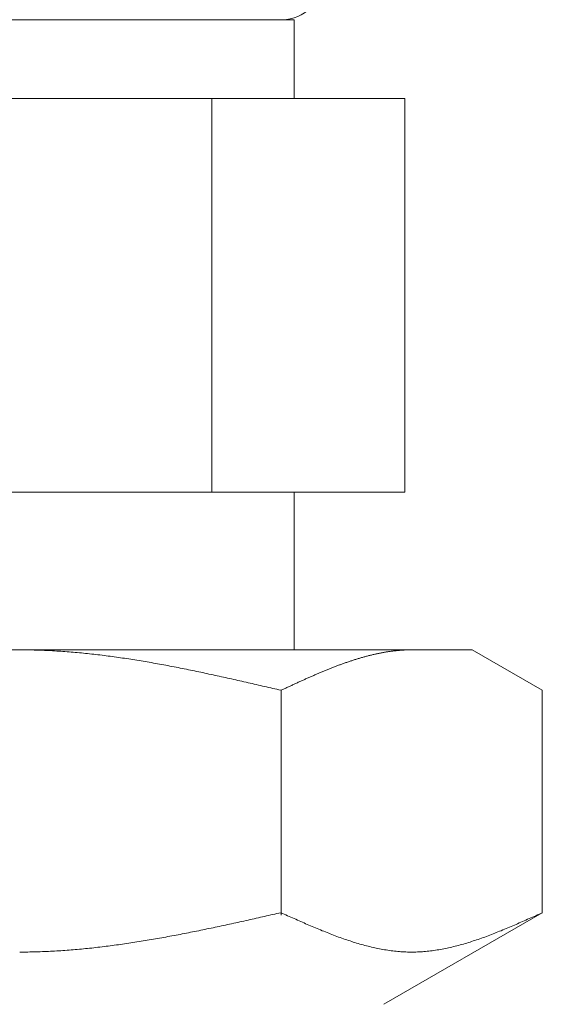
# Model space of a CAD drawing. Units: millimetres. Extents: x 7320 to 12771, y 4541 to 10431.
# Drawn here: x 11348 to 11361, y 6990 to 7015 of the extents above; entities that cross this region are included whole.
import ezdxf

# ---------------------------------------------------------------- set-up
doc = ezdxf.new("R2010")
doc.units = ezdxf.units.MM

msp = doc.modelspace()

# ---------------------------------------------------------------- linework, layer by layer
at = {"color": 3, "lineweight": 9}
for p, q in [((11340.556, 7014.681), (11354.556, 7014.681)), ((11354.556, 7014.681), (11354.556, 7012.681)), ((11337.741, 7012.681), (11357.371, 7012.681)), ((11352.464, 7012.681), (11352.464, 7002.681)), ((11357.371, 7012.681), (11357.371, 7002.681)), ((11337.741, 7002.681), (11357.371, 7002.681)), ((11354.556, 7002.681), (11354.556, 6998.681)), ((11336.081, 6998.681), (11359.081, 6998.681)), ((11347.582, 6998.681), (11347.634, 6998.681)), ((11347.634, 6998.681), (11347.686, 6998.681)), ((11347.686, 6998.681), (11347.738, 6998.681)), ((11347.738, 6998.681), (11347.791, 6998.68)), ((11347.791, 6998.68), (11347.843, 6998.679)), ((11347.843, 6998.679), (11347.895, 6998.678)), ((11347.895, 6998.678), (11347.947, 6998.677)), ((11347.947, 6998.677), (11348, 6998.675)), ((11348, 6998.675), (11348.052, 6998.674)), ((11348.052, 6998.674), (11348.104, 6998.672)), ((11348.104, 6998.672), (11348.157, 6998.67)), ((11348.157, 6998.67), (11348.209, 6998.668)), ((11348.209, 6998.668), (11348.261, 6998.666)), ((11348.261, 6998.666), (11348.313, 6998.663)), ((11348.313, 6998.663), (11348.366, 6998.661)), ((11348.366, 6998.661), (11348.418, 6998.658)), ((11348.418, 6998.658), (11348.47, 6998.655)), ((11348.47, 6998.655), (11348.523, 6998.652)), ((11348.523, 6998.652), (11348.575, 6998.649)), ((11348.575, 6998.649), (11348.627, 6998.645)), ((11348.627, 6998.645), (11348.679, 6998.642)), ((11348.679, 6998.642), (11348.732, 6998.638)), ((11348.732, 6998.638), (11348.784, 6998.634)), ((11348.784, 6998.634), (11348.836, 6998.63)), ((11348.836, 6998.63), (11348.889, 6998.626)), ((11348.889, 6998.626), (11348.941, 6998.621)), ((11348.941, 6998.621), (11348.993, 6998.617)), ((11348.993, 6998.617), (11349.045, 6998.612)), ((11349.045, 6998.612), (11349.098, 6998.607)), ((11349.098, 6998.607), (11349.15, 6998.602)), ((11349.15, 6998.602), (11349.202, 6998.597)), ((11349.202, 6998.597), (11349.254, 6998.592)), ((11349.254, 6998.592), (11349.307, 6998.586)), ((11349.307, 6998.586), (11349.359, 6998.581)), ((11349.359, 6998.581), (11349.411, 6998.575)), ((11349.411, 6998.575), (11349.464, 6998.569)), ((11349.464, 6998.569), (11349.516, 6998.563)), ((11349.516, 6998.563), (11349.568, 6998.557)), ((11349.568, 6998.557), (11349.62, 6998.551)), ((11349.62, 6998.551), (11349.673, 6998.545)), ((11349.673, 6998.545), (11349.725, 6998.538)), ((11349.725, 6998.538), (11349.777, 6998.531)), ((11349.777, 6998.531), (11349.83, 6998.525)), ((11349.83, 6998.525), (11349.882, 6998.518)), ((11349.882, 6998.518), (11349.934, 6998.511)), ((11349.934, 6998.511), (11349.986, 6998.504)), ((11349.986, 6998.504), (11350.039, 6998.496)), ((11356.309, 6998.496), (11356.33, 6998.501)), ((11356.33, 6998.501), (11356.351, 6998.507)), ((11356.351, 6998.507), (11356.372, 6998.513)), ((11356.372, 6998.513), (11356.392, 6998.518)), ((11356.392, 6998.518), (11356.413, 6998.524)), ((11356.413, 6998.524), (11356.434, 6998.529)), ((11356.434, 6998.529), (11356.455, 6998.535)), ((11356.455, 6998.535), (11356.476, 6998.54)), ((11356.476, 6998.54), (11356.497, 6998.545)), ((11356.497, 6998.545), (11356.518, 6998.55)), ((11356.518, 6998.55), (11356.539, 6998.555)), ((11356.539, 6998.555), (11356.56, 6998.56)), ((11356.56, 6998.56), (11356.58, 6998.565)), ((11356.58, 6998.565), (11356.601, 6998.57)), ((11356.601, 6998.57), (11356.622, 6998.574)), ((11356.622, 6998.574), (11356.643, 6998.579)), ((11356.643, 6998.579), (11356.664, 6998.583)), ((11356.664, 6998.583), (11356.685, 6998.588)), ((11356.685, 6998.588), (11356.706, 6998.592)), ((11356.706, 6998.592), (11356.727, 6998.596)), ((11356.727, 6998.596), (11356.747, 6998.6)), ((11356.747, 6998.6), (11356.768, 6998.604)), ((11356.768, 6998.604), (11356.789, 6998.608)), ((11356.789, 6998.608), (11356.81, 6998.612)), ((11356.81, 6998.612), (11356.831, 6998.616)), ((11356.831, 6998.616), (11356.852, 6998.62)), ((11356.852, 6998.62), (11356.873, 6998.623)), ((11356.873, 6998.623), (11356.894, 6998.627)), ((11356.894, 6998.627), (11356.914, 6998.63)), ((11356.914, 6998.63), (11356.935, 6998.633)), ((11356.935, 6998.633), (11356.956, 6998.636)), ((11356.956, 6998.636), (11356.977, 6998.639)), ((11356.977, 6998.639), (11356.998, 6998.642)), ((11356.998, 6998.642), (11357.019, 6998.645)), ((11357.019, 6998.645), (11357.04, 6998.648)), ((11357.04, 6998.648), (11357.061, 6998.651)), ((11357.061, 6998.651), (11357.081, 6998.653)), ((11357.081, 6998.653), (11357.102, 6998.656)), ((11357.102, 6998.656), (11357.123, 6998.658)), ((11357.123, 6998.658), (11357.144, 6998.66)), ((11357.144, 6998.66), (11357.165, 6998.662)), ((11357.165, 6998.662), (11357.186, 6998.664)), ((11357.186, 6998.664), (11357.207, 6998.666)), ((11357.207, 6998.666), (11357.228, 6998.668)), ((11357.228, 6998.668), (11357.249, 6998.67)), ((11357.249, 6998.67), (11357.269, 6998.671)), ((11357.269, 6998.671), (11357.29, 6998.673)), ((11357.29, 6998.673), (11357.311, 6998.674)), ((11357.311, 6998.674), (11357.332, 6998.675)), ((11357.332, 6998.675), (11357.353, 6998.677)), ((11357.353, 6998.677), (11357.374, 6998.678)), ((11357.374, 6998.678), (11357.395, 6998.678)), ((11357.395, 6998.678), (11357.416, 6998.679)), ((11357.416, 6998.679), (11357.436, 6998.68)), ((11357.436, 6998.68), (11357.457, 6998.68)), ((11357.457, 6998.68), (11357.478, 6998.681)), ((11357.478, 6998.681), (11357.499, 6998.681)), ((11357.499, 6998.681), (11357.52, 6998.681)), ((11357.52, 6998.681), (11357.541, 6998.681)), ((11360.86, 6997.654), (11359.081, 6998.681)), ((11350.039, 6998.496), (11350.091, 6998.489)), ((11350.091, 6998.489), (11350.143, 6998.482)), ((11350.143, 6998.482), (11350.196, 6998.474)), ((11350.196, 6998.474), (11350.248, 6998.466)), ((11350.248, 6998.466), (11350.3, 6998.458)), ((11350.3, 6998.458), (11350.352, 6998.45)), ((11350.352, 6998.45), (11350.405, 6998.442)), ((11350.405, 6998.442), (11350.457, 6998.434)), ((11350.457, 6998.434), (11350.509, 6998.426)), ((11350.509, 6998.426), (11350.561, 6998.417)), ((11350.561, 6998.417), (11350.614, 6998.409)), ((11350.614, 6998.409), (11350.666, 6998.4)), ((11350.666, 6998.4), (11350.718, 6998.392)), ((11350.718, 6998.392), (11350.771, 6998.383)), ((11350.771, 6998.383), (11350.823, 6998.374)), ((11350.823, 6998.374), (11350.875, 6998.365)), ((11350.875, 6998.365), (11350.927, 6998.356)), ((11350.927, 6998.356), (11350.98, 6998.347)), ((11350.98, 6998.347), (11351.032, 6998.337)), ((11351.032, 6998.337), (11351.084, 6998.328)), ((11351.084, 6998.328), (11351.137, 6998.319)), ((11351.137, 6998.319), (11351.189, 6998.309)), ((11351.189, 6998.309), (11351.241, 6998.299)), ((11351.241, 6998.299), (11351.293, 6998.29)), ((11351.293, 6998.29), (11351.346, 6998.28)), ((11351.346, 6998.28), (11351.398, 6998.27)), ((11351.398, 6998.27), (11351.45, 6998.26)), ((11351.45, 6998.26), (11351.503, 6998.25)), ((11351.503, 6998.25), (11351.555, 6998.24)), ((11355.557, 6998.241), (11355.578, 6998.249)), ((11355.578, 6998.249), (11355.599, 6998.257)), ((11355.599, 6998.257), (11355.62, 6998.265)), ((11355.62, 6998.265), (11355.641, 6998.273)), ((11355.641, 6998.273), (11355.662, 6998.281)), ((11355.662, 6998.281), (11355.683, 6998.289)), ((11355.683, 6998.289), (11355.703, 6998.297)), ((11355.703, 6998.297), (11355.724, 6998.304)), ((11355.724, 6998.304), (11355.745, 6998.312)), ((11355.745, 6998.312), (11355.766, 6998.32)), ((11355.766, 6998.32), (11355.787, 6998.327)), ((11355.787, 6998.327), (11355.808, 6998.335)), ((11355.808, 6998.335), (11355.829, 6998.342)), ((11355.829, 6998.342), (11355.85, 6998.349)), ((11355.85, 6998.349), (11355.87, 6998.357)), ((11355.87, 6998.357), (11355.891, 6998.364)), ((11355.891, 6998.364), (11355.912, 6998.371)), ((11355.912, 6998.371), (11355.933, 6998.378)), ((11355.933, 6998.378), (11355.954, 6998.385)), ((11355.954, 6998.385), (11355.975, 6998.393)), ((11355.975, 6998.393), (11355.996, 6998.399)), ((11355.996, 6998.399), (11356.017, 6998.406)), ((11356.017, 6998.406), (11356.038, 6998.413)), ((11356.038, 6998.413), (11356.058, 6998.42)), ((11356.058, 6998.42), (11356.079, 6998.427)), ((11356.079, 6998.427), (11356.1, 6998.433)), ((11356.1, 6998.433), (11356.121, 6998.44)), ((11356.121, 6998.44), (11356.142, 6998.446)), ((11356.142, 6998.446), (11356.163, 6998.453)), ((11356.163, 6998.453), (11356.184, 6998.459)), ((11356.184, 6998.459), (11356.205, 6998.465)), ((11356.205, 6998.465), (11356.225, 6998.471)), ((11356.225, 6998.471), (11356.246, 6998.478)), ((11356.246, 6998.478), (11356.267, 6998.484)), ((11356.267, 6998.484), (11356.288, 6998.49)), ((11356.288, 6998.49), (11356.309, 6998.496)), ((11351.555, 6998.24), (11351.607, 6998.23)), ((11351.607, 6998.23), (11351.659, 6998.219)), ((11351.659, 6998.219), (11351.712, 6998.209)), ((11351.712, 6998.209), (11351.764, 6998.198)), ((11351.764, 6998.198), (11351.816, 6998.188)), ((11351.816, 6998.188), (11351.868, 6998.177)), ((11351.868, 6998.177), (11351.921, 6998.167)), ((11351.921, 6998.167), (11351.973, 6998.156)), ((11351.973, 6998.156), (11352.025, 6998.145)), ((11352.025, 6998.145), (11352.078, 6998.134)), ((11352.078, 6998.134), (11352.13, 6998.123)), ((11352.13, 6998.123), (11352.182, 6998.113)), ((11352.182, 6998.113), (11352.234, 6998.102)), ((11352.234, 6998.102), (11352.287, 6998.09)), ((11352.287, 6998.09), (11352.339, 6998.079)), ((11352.339, 6998.079), (11352.391, 6998.068)), ((11352.391, 6998.068), (11352.444, 6998.057)), ((11352.444, 6998.057), (11352.496, 6998.046)), ((11352.496, 6998.046), (11352.548, 6998.034)), ((11352.548, 6998.034), (11352.6, 6998.023)), ((11352.6, 6998.023), (11352.653, 6998.011)), ((11352.653, 6998.011), (11352.705, 6998)), ((11352.705, 6998), (11352.757, 6997.988)), ((11354.973, 6997.997), (11354.994, 6998.006)), ((11354.994, 6998.006), (11355.014, 6998.015)), ((11355.014, 6998.015), (11355.035, 6998.025)), ((11355.035, 6998.025), (11355.056, 6998.034)), ((11355.056, 6998.034), (11355.077, 6998.043)), ((11355.077, 6998.043), (11355.098, 6998.052)), ((11355.098, 6998.052), (11355.119, 6998.061)), ((11355.119, 6998.061), (11355.14, 6998.07)), ((11355.14, 6998.07), (11355.161, 6998.079)), ((11355.161, 6998.079), (11355.181, 6998.088)), ((11355.181, 6998.088), (11355.202, 6998.096)), ((11355.202, 6998.096), (11355.223, 6998.105)), ((11355.223, 6998.105), (11355.244, 6998.114)), ((11355.244, 6998.114), (11355.265, 6998.123)), ((11355.265, 6998.123), (11355.286, 6998.132)), ((11355.286, 6998.132), (11355.307, 6998.14)), ((11355.307, 6998.14), (11355.328, 6998.149)), ((11355.328, 6998.149), (11355.349, 6998.157)), ((11355.349, 6998.157), (11355.369, 6998.166)), ((11355.369, 6998.166), (11355.39, 6998.174)), ((11355.39, 6998.174), (11355.411, 6998.183)), ((11355.411, 6998.183), (11355.432, 6998.191)), ((11355.432, 6998.191), (11355.453, 6998.2)), ((11355.453, 6998.2), (11355.474, 6998.208)), ((11355.474, 6998.208), (11355.495, 6998.216)), ((11355.495, 6998.216), (11355.516, 6998.225)), ((11355.516, 6998.225), (11355.536, 6998.233)), ((11355.536, 6998.233), (11355.557, 6998.241)), ((11352.757, 6997.988), (11352.81, 6997.977)), ((11352.81, 6997.977), (11352.862, 6997.965)), ((11352.862, 6997.965), (11352.914, 6997.954)), ((11352.914, 6997.954), (11352.966, 6997.942)), ((11352.966, 6997.942), (11353.019, 6997.93)), ((11353.019, 6997.93), (11353.071, 6997.918)), ((11353.071, 6997.918), (11353.123, 6997.907)), ((11353.123, 6997.907), (11353.175, 6997.895)), ((11353.175, 6997.895), (11353.228, 6997.883)), ((11353.228, 6997.883), (11353.28, 6997.871)), ((11353.28, 6997.871), (11353.332, 6997.859)), ((11353.332, 6997.859), (11353.385, 6997.847)), ((11353.385, 6997.847), (11353.437, 6997.835)), ((11353.437, 6997.835), (11353.489, 6997.823)), ((11353.489, 6997.823), (11353.541, 6997.811)), ((11353.541, 6997.811), (11353.594, 6997.799)), ((11353.594, 6997.799), (11353.646, 6997.787)), ((11353.646, 6997.787), (11353.698, 6997.775)), ((11353.698, 6997.775), (11353.751, 6997.763)), ((11353.751, 6997.763), (11353.803, 6997.751)), ((11353.803, 6997.751), (11353.855, 6997.739)), ((11354.409, 6997.741), (11354.43, 6997.751)), ((11354.43, 6997.751), (11354.451, 6997.761)), ((11354.451, 6997.761), (11354.472, 6997.77)), ((11354.472, 6997.77), (11354.492, 6997.78)), ((11354.492, 6997.78), (11354.513, 6997.79)), ((11354.513, 6997.79), (11354.534, 6997.799)), ((11354.534, 6997.799), (11354.555, 6997.809)), ((11354.555, 6997.809), (11354.576, 6997.818)), ((11354.576, 6997.818), (11354.597, 6997.828)), ((11354.597, 6997.828), (11354.618, 6997.838)), ((11354.618, 6997.838), (11354.639, 6997.847)), ((11354.639, 6997.847), (11354.66, 6997.857)), ((11354.66, 6997.857), (11354.68, 6997.866)), ((11354.68, 6997.866), (11354.701, 6997.876)), ((11354.701, 6997.876), (11354.722, 6997.885)), ((11354.722, 6997.885), (11354.743, 6997.895)), ((11354.743, 6997.895), (11354.764, 6997.904)), ((11354.764, 6997.904), (11354.785, 6997.913)), ((11354.785, 6997.913), (11354.806, 6997.923)), ((11354.806, 6997.923), (11354.827, 6997.932)), ((11354.827, 6997.932), (11354.847, 6997.942)), ((11354.847, 6997.942), (11354.868, 6997.951)), ((11354.868, 6997.951), (11354.889, 6997.96)), ((11354.889, 6997.96), (11354.91, 6997.969)), ((11354.91, 6997.969), (11354.931, 6997.979)), ((11354.931, 6997.979), (11354.952, 6997.988)), ((11354.952, 6997.988), (11354.973, 6997.997)), ((11353.855, 6997.739), (11353.907, 6997.727)), ((11353.907, 6997.727), (11353.96, 6997.715)), ((11353.96, 6997.715), (11354.012, 6997.703)), ((11354.012, 6997.703), (11354.064, 6997.691)), ((11354.064, 6997.691), (11354.116, 6997.679)), ((11354.116, 6997.679), (11354.169, 6997.666)), ((11354.169, 6997.666), (11354.221, 6997.654)), ((11354.221, 6997.654), (11354.242, 6997.664)), ((11354.221, 6991.943), (11354.221, 6997.654)), ((11354.242, 6997.664), (11354.263, 6997.674)), ((11354.263, 6997.674), (11354.284, 6997.683)), ((11354.284, 6997.683), (11354.305, 6997.693)), ((11354.305, 6997.693), (11354.325, 6997.703)), ((11354.325, 6997.703), (11354.346, 6997.712)), ((11354.346, 6997.712), (11354.367, 6997.722)), ((11354.367, 6997.722), (11354.388, 6997.732)), ((11354.388, 6997.732), (11354.409, 6997.741)), ((11360.86, 6992.008), (11360.86, 6997.654)), ((11354.169, 6991.996), (11354.221, 6992.008)), ((11354.221, 6992.008), (11354.263, 6991.989)), ((11360.86, 6992.008), (11356.831, 6989.681)), ((11360.819, 6991.989), (11360.861, 6992.008)), ((11353.019, 6991.739), (11353.071, 6991.75)), ((11353.071, 6991.75), (11353.123, 6991.762)), ((11353.123, 6991.762), (11353.175, 6991.773)), ((11353.175, 6991.773), (11353.228, 6991.785)), ((11353.228, 6991.785), (11353.28, 6991.796)), ((11353.28, 6991.796), (11353.332, 6991.808)), ((11353.332, 6991.808), (11353.385, 6991.82)), ((11353.385, 6991.82), (11353.437, 6991.831)), ((11353.437, 6991.831), (11353.489, 6991.843)), ((11353.489, 6991.843), (11353.541, 6991.855)), ((11353.541, 6991.855), (11353.594, 6991.866)), ((11353.594, 6991.866), (11353.646, 6991.878)), ((11353.646, 6991.878), (11353.698, 6991.89)), ((11353.698, 6991.89), (11353.751, 6991.901)), ((11353.751, 6991.901), (11353.803, 6991.913)), ((11353.803, 6991.913), (11353.855, 6991.925)), ((11353.855, 6991.925), (11353.907, 6991.937)), ((11353.907, 6991.937), (11353.96, 6991.949)), ((11353.96, 6991.949), (11354.012, 6991.96)), ((11354.012, 6991.96), (11354.064, 6991.972)), ((11354.064, 6991.972), (11354.116, 6991.984)), ((11354.116, 6991.984), (11354.169, 6991.996)), ((11354.263, 6991.989), (11354.305, 6991.97)), ((11354.305, 6991.97), (11354.346, 6991.951)), ((11354.346, 6991.951), (11354.388, 6991.932)), ((11354.388, 6991.932), (11354.43, 6991.913)), ((11354.43, 6991.913), (11354.472, 6991.895)), ((11354.472, 6991.895), (11354.513, 6991.876)), ((11354.513, 6991.876), (11354.555, 6991.857)), ((11354.555, 6991.857), (11354.597, 6991.839)), ((11354.597, 6991.839), (11354.639, 6991.82)), ((11354.639, 6991.82), (11354.68, 6991.801)), ((11354.68, 6991.801), (11354.722, 6991.783)), ((11354.722, 6991.783), (11354.764, 6991.764)), ((11354.764, 6991.764), (11354.806, 6991.746)), ((11360.276, 6991.746), (11360.318, 6991.764)), ((11360.318, 6991.764), (11360.359, 6991.783)), ((11360.359, 6991.783), (11360.401, 6991.801)), ((11360.401, 6991.801), (11360.443, 6991.82)), ((11360.443, 6991.82), (11360.485, 6991.839)), ((11360.485, 6991.839), (11360.527, 6991.857)), ((11360.527, 6991.857), (11360.568, 6991.876)), ((11360.568, 6991.876), (11360.61, 6991.895)), ((11360.61, 6991.895), (11360.652, 6991.913)), ((11360.652, 6991.913), (11360.694, 6991.932)), ((11360.694, 6991.932), (11360.735, 6991.951)), ((11360.735, 6991.951), (11360.777, 6991.97)), ((11360.777, 6991.97), (11360.819, 6991.989)), ((11351.868, 6991.498), (11351.921, 6991.509)), ((11351.921, 6991.509), (11351.973, 6991.519)), ((11351.973, 6991.519), (11352.025, 6991.53)), ((11352.025, 6991.53), (11352.078, 6991.54)), ((11352.078, 6991.54), (11352.13, 6991.551)), ((11352.13, 6991.551), (11352.182, 6991.561)), ((11352.182, 6991.561), (11352.234, 6991.572)), ((11352.234, 6991.572), (11352.287, 6991.583)), ((11352.287, 6991.583), (11352.339, 6991.594)), ((11352.339, 6991.594), (11352.391, 6991.605)), ((11352.391, 6991.605), (11352.444, 6991.616)), ((11352.444, 6991.616), (11352.496, 6991.627)), ((11352.496, 6991.627), (11352.548, 6991.638)), ((11352.548, 6991.638), (11352.6, 6991.649)), ((11352.6, 6991.649), (11352.653, 6991.66)), ((11352.653, 6991.66), (11352.705, 6991.671)), ((11352.705, 6991.671), (11352.757, 6991.682)), ((11352.757, 6991.682), (11352.81, 6991.693)), ((11352.81, 6991.693), (11352.862, 6991.705)), ((11352.862, 6991.705), (11352.914, 6991.716)), ((11352.914, 6991.716), (11352.966, 6991.728)), ((11352.966, 6991.728), (11353.019, 6991.739)), ((11354.806, 6991.746), (11354.847, 6991.728)), ((11354.847, 6991.728), (11354.889, 6991.71)), ((11354.889, 6991.71), (11354.931, 6991.692)), ((11354.931, 6991.692), (11354.973, 6991.674)), ((11354.973, 6991.674), (11355.014, 6991.656)), ((11355.014, 6991.656), (11355.056, 6991.638)), ((11355.056, 6991.638), (11355.098, 6991.621)), ((11355.098, 6991.621), (11355.14, 6991.603)), ((11355.14, 6991.603), (11355.181, 6991.586)), ((11355.181, 6991.586), (11355.223, 6991.569)), ((11355.223, 6991.569), (11355.265, 6991.551)), ((11355.265, 6991.551), (11355.307, 6991.535)), ((11355.307, 6991.535), (11355.349, 6991.518)), ((11355.349, 6991.518), (11355.39, 6991.501)), ((11355.39, 6991.501), (11355.432, 6991.485)), ((11359.65, 6991.485), (11359.691, 6991.501)), ((11359.691, 6991.501), (11359.733, 6991.518)), ((11359.733, 6991.518), (11359.775, 6991.535)), ((11359.775, 6991.535), (11359.817, 6991.551)), ((11359.817, 6991.551), (11359.858, 6991.569)), ((11359.858, 6991.569), (11359.9, 6991.586)), ((11359.9, 6991.586), (11359.942, 6991.603)), ((11359.942, 6991.603), (11359.984, 6991.621)), ((11359.984, 6991.621), (11360.025, 6991.638)), ((11360.025, 6991.638), (11360.067, 6991.656)), ((11360.067, 6991.656), (11360.109, 6991.674)), ((11360.109, 6991.674), (11360.151, 6991.692)), ((11360.151, 6991.692), (11360.192, 6991.71)), ((11360.192, 6991.71), (11360.234, 6991.728)), ((11360.234, 6991.728), (11360.276, 6991.746)), ((11350.457, 6991.248), (11350.509, 6991.256)), ((11350.509, 6991.256), (11350.561, 6991.265)), ((11350.561, 6991.265), (11350.614, 6991.273)), ((11350.614, 6991.273), (11350.666, 6991.281)), ((11350.666, 6991.281), (11350.718, 6991.29)), ((11350.718, 6991.29), (11350.771, 6991.298)), ((11350.771, 6991.298), (11350.823, 6991.307)), ((11350.823, 6991.307), (11350.875, 6991.316)), ((11350.875, 6991.316), (11350.927, 6991.325)), ((11350.927, 6991.325), (11350.98, 6991.333)), ((11350.98, 6991.333), (11351.032, 6991.343)), ((11351.032, 6991.343), (11351.084, 6991.352)), ((11351.084, 6991.352), (11351.137, 6991.361)), ((11351.137, 6991.361), (11351.189, 6991.37)), ((11351.189, 6991.37), (11351.241, 6991.38)), ((11351.241, 6991.38), (11351.293, 6991.389)), ((11351.293, 6991.389), (11351.346, 6991.399)), ((11351.346, 6991.399), (11351.398, 6991.408)), ((11351.398, 6991.408), (11351.45, 6991.418)), ((11351.45, 6991.418), (11351.503, 6991.428)), ((11351.503, 6991.428), (11351.555, 6991.438)), ((11351.555, 6991.438), (11351.607, 6991.448)), ((11351.607, 6991.448), (11351.659, 6991.458)), ((11351.659, 6991.458), (11351.712, 6991.468)), ((11351.712, 6991.468), (11351.764, 6991.478)), ((11351.764, 6991.478), (11351.816, 6991.488)), ((11351.816, 6991.488), (11351.868, 6991.498)), ((11355.432, 6991.485), (11355.474, 6991.468)), ((11355.474, 6991.468), (11355.516, 6991.452)), ((11355.516, 6991.452), (11355.557, 6991.436)), ((11355.557, 6991.436), (11355.599, 6991.421)), ((11355.599, 6991.421), (11355.641, 6991.405)), ((11355.641, 6991.405), (11355.683, 6991.39)), ((11355.683, 6991.39), (11355.724, 6991.375)), ((11355.724, 6991.375), (11355.766, 6991.36)), ((11355.766, 6991.36), (11355.808, 6991.345)), ((11355.808, 6991.345), (11355.85, 6991.331)), ((11355.85, 6991.331), (11355.891, 6991.317)), ((11355.891, 6991.317), (11355.933, 6991.303)), ((11355.933, 6991.303), (11355.975, 6991.289)), ((11355.975, 6991.289), (11356.017, 6991.275)), ((11356.017, 6991.275), (11356.058, 6991.262)), ((11356.058, 6991.262), (11356.1, 6991.249)), ((11356.1, 6991.249), (11356.142, 6991.237)), ((11358.94, 6991.237), (11358.981, 6991.249)), ((11358.981, 6991.249), (11359.023, 6991.262)), ((11359.023, 6991.262), (11359.065, 6991.275)), ((11359.065, 6991.275), (11359.107, 6991.289)), ((11359.107, 6991.289), (11359.149, 6991.303)), ((11359.149, 6991.303), (11359.19, 6991.317)), ((11359.19, 6991.317), (11359.232, 6991.331)), ((11359.232, 6991.331), (11359.274, 6991.345)), ((11359.274, 6991.345), (11359.316, 6991.36)), ((11359.316, 6991.36), (11359.357, 6991.375)), ((11359.357, 6991.375), (11359.399, 6991.39)), ((11359.399, 6991.39), (11359.441, 6991.405)), ((11359.441, 6991.405), (11359.483, 6991.421)), ((11359.483, 6991.421), (11359.524, 6991.436)), ((11359.524, 6991.436), (11359.566, 6991.452)), ((11359.566, 6991.452), (11359.608, 6991.468)), ((11359.608, 6991.468), (11359.65, 6991.485)), ((11347.582, 6991.008), (11347.634, 6991.008)), ((11347.634, 6991.008), (11347.686, 6991.008)), ((11347.686, 6991.008), (11347.738, 6991.008)), ((11347.738, 6991.008), (11347.791, 6991.009)), ((11347.791, 6991.009), (11347.843, 6991.01)), ((11347.843, 6991.01), (11347.895, 6991.011)), ((11347.895, 6991.011), (11347.947, 6991.012)), ((11347.947, 6991.012), (11348, 6991.013)), ((11348, 6991.013), (11348.052, 6991.015)), ((11348.052, 6991.015), (11348.104, 6991.017)), ((11348.104, 6991.017), (11348.157, 6991.019)), ((11348.157, 6991.019), (11348.209, 6991.021)), ((11348.209, 6991.021), (11348.261, 6991.023)), ((11348.261, 6991.023), (11348.313, 6991.025)), ((11348.313, 6991.025), (11348.366, 6991.028)), ((11348.366, 6991.028), (11348.418, 6991.03)), ((11348.418, 6991.03), (11348.47, 6991.033)), ((11348.47, 6991.033), (11348.523, 6991.036)), ((11348.523, 6991.036), (11348.575, 6991.039)), ((11348.575, 6991.039), (11348.627, 6991.043)), ((11348.627, 6991.043), (11348.679, 6991.046)), ((11348.679, 6991.046), (11348.732, 6991.05)), ((11348.732, 6991.05), (11348.784, 6991.054)), ((11348.784, 6991.054), (11348.836, 6991.058)), ((11348.836, 6991.058), (11348.889, 6991.062)), ((11348.889, 6991.062), (11348.941, 6991.066)), ((11348.941, 6991.066), (11348.993, 6991.071)), ((11348.993, 6991.071), (11349.045, 6991.075)), ((11349.045, 6991.075), (11349.098, 6991.08)), ((11349.098, 6991.08), (11349.15, 6991.085)), ((11349.15, 6991.085), (11349.202, 6991.09)), ((11349.202, 6991.09), (11349.254, 6991.095)), ((11349.254, 6991.095), (11349.307, 6991.1)), ((11349.307, 6991.1), (11349.359, 6991.106)), ((11349.359, 6991.106), (11349.411, 6991.111)), ((11349.411, 6991.111), (11349.464, 6991.117)), ((11349.464, 6991.117), (11349.516, 6991.123)), ((11349.516, 6991.123), (11349.568, 6991.128)), ((11349.568, 6991.128), (11349.62, 6991.135)), ((11349.62, 6991.135), (11349.673, 6991.141)), ((11349.673, 6991.141), (11349.725, 6991.147)), ((11349.725, 6991.147), (11349.777, 6991.154)), ((11349.777, 6991.154), (11349.83, 6991.16)), ((11349.83, 6991.16), (11349.882, 6991.167)), ((11349.882, 6991.167), (11349.934, 6991.174)), ((11349.934, 6991.174), (11349.986, 6991.181)), ((11349.986, 6991.181), (11350.039, 6991.188)), ((11350.039, 6991.188), (11350.091, 6991.195)), ((11350.091, 6991.195), (11350.143, 6991.202)), ((11350.143, 6991.202), (11350.196, 6991.21)), ((11350.196, 6991.21), (11350.248, 6991.217)), ((11350.248, 6991.217), (11350.3, 6991.225)), ((11350.3, 6991.225), (11350.352, 6991.232)), ((11350.352, 6991.232), (11350.405, 6991.24)), ((11350.405, 6991.24), (11350.457, 6991.248)), ((11356.142, 6991.237), (11356.184, 6991.224)), ((11356.184, 6991.224), (11356.225, 6991.212)), ((11356.225, 6991.212), (11356.267, 6991.2)), ((11356.267, 6991.2), (11356.309, 6991.189)), ((11356.309, 6991.189), (11356.351, 6991.177)), ((11356.351, 6991.177), (11356.392, 6991.166)), ((11356.392, 6991.166), (11356.434, 6991.156)), ((11356.434, 6991.156), (11356.476, 6991.145)), ((11356.476, 6991.145), (11356.518, 6991.135)), ((11356.518, 6991.135), (11356.56, 6991.126)), ((11356.56, 6991.126), (11356.601, 6991.116)), ((11356.601, 6991.116), (11356.643, 6991.107)), ((11356.643, 6991.107), (11356.685, 6991.099)), ((11356.685, 6991.099), (11356.727, 6991.09)), ((11356.727, 6991.09), (11356.768, 6991.083)), ((11356.768, 6991.083), (11356.81, 6991.075)), ((11356.81, 6991.075), (11356.852, 6991.068)), ((11356.852, 6991.068), (11356.894, 6991.061)), ((11356.894, 6991.061), (11356.935, 6991.054)), ((11356.935, 6991.054), (11356.977, 6991.048)), ((11356.977, 6991.048), (11357.019, 6991.043)), ((11357.019, 6991.043), (11357.061, 6991.037)), ((11357.061, 6991.037), (11357.102, 6991.033)), ((11357.102, 6991.033), (11357.144, 6991.028)), ((11357.144, 6991.028), (11357.186, 6991.024)), ((11357.186, 6991.024), (11357.228, 6991.021)), ((11357.228, 6991.021), (11357.269, 6991.017)), ((11357.269, 6991.017), (11357.311, 6991.015)), ((11357.311, 6991.015), (11357.353, 6991.012)), ((11357.353, 6991.012), (11357.395, 6991.01)), ((11357.395, 6991.01), (11357.436, 6991.009)), ((11357.436, 6991.009), (11357.478, 6991.008)), ((11357.478, 6991.008), (11357.52, 6991.008)), ((11357.52, 6991.008), (11357.562, 6991.008)), ((11357.562, 6991.008), (11357.603, 6991.008)), ((11357.603, 6991.008), (11357.645, 6991.009)), ((11357.645, 6991.009), (11357.687, 6991.01)), ((11357.687, 6991.01), (11357.729, 6991.012)), ((11357.729, 6991.012), (11357.77, 6991.015)), ((11357.77, 6991.015), (11357.812, 6991.017)), ((11357.812, 6991.017), (11357.854, 6991.021)), ((11357.854, 6991.021), (11357.896, 6991.024)), ((11357.896, 6991.024), (11357.938, 6991.028)), ((11357.938, 6991.028), (11357.979, 6991.033)), ((11357.979, 6991.033), (11358.021, 6991.037)), ((11358.021, 6991.037), (11358.063, 6991.043)), ((11358.063, 6991.043), (11358.105, 6991.048)), ((11358.105, 6991.048), (11358.146, 6991.054)), ((11358.146, 6991.054), (11358.188, 6991.061)), ((11358.188, 6991.061), (11358.23, 6991.068)), ((11358.23, 6991.068), (11358.272, 6991.075)), ((11358.272, 6991.075), (11358.313, 6991.083)), ((11358.313, 6991.083), (11358.355, 6991.09)), ((11358.355, 6991.09), (11358.397, 6991.099)), ((11358.397, 6991.099), (11358.439, 6991.107)), ((11358.439, 6991.107), (11358.48, 6991.116)), ((11358.48, 6991.116), (11358.522, 6991.126)), ((11358.522, 6991.126), (11358.564, 6991.135)), ((11358.564, 6991.135), (11358.606, 6991.145)), ((11358.606, 6991.145), (11358.647, 6991.156)), ((11358.647, 6991.156), (11358.689, 6991.166)), ((11358.689, 6991.166), (11358.731, 6991.177)), ((11358.731, 6991.177), (11358.773, 6991.189)), ((11358.773, 6991.189), (11358.814, 6991.2)), ((11358.814, 6991.2), (11358.856, 6991.212)), ((11358.856, 6991.212), (11358.898, 6991.224)), ((11358.898, 6991.224), (11358.94, 6991.237))]:
    msp.add_line(p, q, dxfattribs=at)
msp.add_arc((11354.256, 7015.681), 1, 270, 360, dxfattribs=at)

doc.saveas('drawing.dxf')
